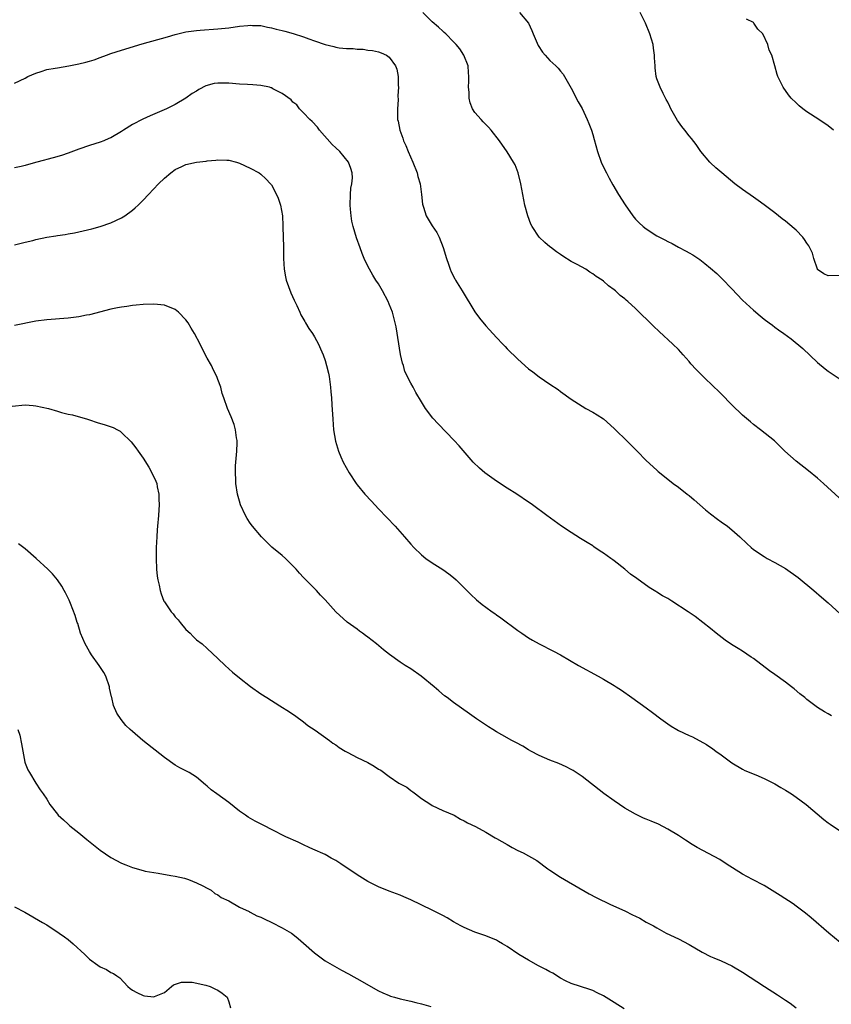
# Model space of a CAD drawing. Units: inches. Extents: x 2550000 to 2553000, y 1560000 to 1562308.
# Drawn here: x 2550568 to 2550720, y 1560916 to 1561100 of the extents above; entities that cross this region are included whole.
import ezdxf

# ---------------------------------------------------------------- set-up
doc = ezdxf.new("R2010")
doc.units = ezdxf.units.IN
doc.header["$MEASUREMENT"] = 0
doc.layers.add('LD25501560_2ft', color=221, linetype='Continuous')

msp = doc.modelspace()

# ---------------------------------------------------------------- linework, layer by layer
at = {"layer": 'LD25501560_2ft'}
for points, elevation in [([(2550721, 1561010.33), (2550718.09, 1561013), (2550717, 1561013.96), (2550715.33, 1561015.33), (2550713, 1561017.15), (2550710.91, 1561019), (2550709.93, 1561019.93), (2550708.95, 1561020.95), (2550706.34, 1561023), (2550705, 1561024), (2550704.48, 1561024.48), (2550703, 1561025.73), (2550701, 1561027.67), (2550699, 1561029.71), (2550698.34, 1561030.34), (2550697.7, 1561031), (2550695.61, 1561033), (2550694.3, 1561034.3), (2550693.35, 1561035.35), (2550693, 1561035.78), (2550691.92, 1561037), (2550691, 1561037.99), (2550689.98, 1561039), (2550687.38, 1561041.38), (2550686.36, 1561042.36), (2550683, 1561045.66), (2550681.55, 1561047), (2550681.24, 1561047.24), (2550681, 1561047.47), (2550680.13, 1561048.13), (2550679.22, 1561049), (2550679, 1561049.17), (2550677.93, 1561049.93), (2550677, 1561050.79), (2550676.74, 1561051), (2550675.67, 1561051.67), (2550675, 1561052.17), (2550674.48, 1561052.48), (2550673.69, 1561053), (2550672.1, 1561053.9), (2550671, 1561054.49), (2550669.43, 1561055.43), (2550669, 1561055.76), (2550668.24, 1561056.24), (2550667.12, 1561057.12), (2550667, 1561057.23), (2550666.02, 1561058.02), (2550665.02, 1561059), (2550663.68, 1561061), (2550663.46, 1561061.46), (2550662.89, 1561063), (2550662.33, 1561065), (2550661.93, 1561067), (2550661.57, 1561069), (2550661.07, 1561071), (2550660.49, 1561072.49), (2550660.21, 1561073), (2550659, 1561074.96), (2550657.58, 1561077), (2550656.04, 1561079), (2550655.54, 1561079.54), (2550655, 1561080.06), (2550654.56, 1561080.56), (2550654.13, 1561081), (2550653, 1561082.28), (2550652.56, 1561083), (2550652.12, 1561084.12), (2550651.93, 1561085), (2550651.92, 1561086.08), (2550651.82, 1561087), (2550651.87, 1561088.13), (2550651.87, 1561089), (2550651.79, 1561089.79), (2550651.7, 1561091), (2550650.94, 1561093), (2550650.16, 1561094.16), (2550649.49, 1561095), (2550649, 1561095.52), (2550647.54, 1561097), (2550647.26, 1561097.26), (2550647, 1561097.46), (2550646.21, 1561098.21), (2550645, 1561099.23), (2550643.28, 1561101)], 6684), ([(2550661.34, 1561101), (2550662.99, 1561099), (2550663.61, 1561097.61), (2550663.86, 1561097), (2550664.81, 1561094.81), (2550665.59, 1561093.59), (2550666.14, 1561093), (2550667, 1561092.04), (2550667.53, 1561091.53), (2550668.12, 1561091), (2550668.55, 1561090.55), (2550669, 1561090.02), (2550669.46, 1561089.46), (2550669.75, 1561089), (2550671, 1561086.87), (2550672.26, 1561084.26), (2550673, 1561083.02), (2550673.97, 1561081), (2550674.24, 1561080.24), (2550674.76, 1561079), (2550675, 1561078.19), (2550675.25, 1561077.25), (2550675.91, 1561075), (2550676.6, 1561073), (2550676.72, 1561072.72), (2550677.54, 1561071), (2550678.04, 1561070.04), (2550678.78, 1561068.78), (2550679.84, 1561067), (2550681.05, 1561065.05), (2550682.46, 1561063), (2550683, 1561062.39), (2550683.68, 1561061.68), (2550684.39, 1561061), (2550685, 1561060.54), (2550687, 1561059.26), (2550687.46, 1561059), (2550688.48, 1561058.48), (2550689, 1561058.19), (2550689.81, 1561057.81), (2550691, 1561057.13), (2550692.42, 1561056.42), (2550693, 1561056.06), (2550693.72, 1561055.72), (2550695, 1561054.83), (2550695.92, 1561054.08), (2550697, 1561053.23), (2550698.2, 1561052.2), (2550699, 1561051.38), (2550699.2, 1561051.2), (2550701, 1561049.37), (2550703, 1561047.25), (2550705, 1561045.36), (2550706.3, 1561044.3), (2550707, 1561043.7), (2550707.93, 1561043), (2550708.56, 1561042.56), (2550709, 1561042.22), (2550709.72, 1561041.72), (2550710.67, 1561041), (2550712.04, 1561040.04), (2550714.22, 1561038.22), (2550717, 1561035.62), (2550718.43, 1561034.43), (2550719, 1561033.98), (2550721, 1561032.58)], 6682), ([(2550721, 1561051.85), (2550719, 1561051.76), (2550718.17, 1561052.17), (2550717, 1561052.98), (2550716.97, 1561053.03), (2550716.31, 1561055), (2550716.04, 1561056.04), (2550715.58, 1561057), (2550715.38, 1561057.38), (2550715, 1561057.9), (2550714.58, 1561058.58), (2550714.22, 1561059), (2550713, 1561060.3), (2550712.63, 1561060.63), (2550711, 1561061.99), (2550710.41, 1561062.41), (2550709, 1561063.53), (2550707.05, 1561065.05), (2550705.88, 1561065.88), (2550705, 1561066.47), (2550703, 1561067.9), (2550701.57, 1561069), (2550699.1, 1561071), (2550697.98, 1561071.98), (2550697, 1561072.87), (2550696.86, 1561073), (2550695.17, 1561075), (2550694.29, 1561076.29), (2550693.42, 1561077.42), (2550693, 1561077.91), (2550692.19, 1561079), (2550691.66, 1561079.66), (2550691, 1561080.55), (2550690.82, 1561080.82), (2550689.61, 1561083), (2550689.42, 1561083.42), (2550689, 1561084.2), (2550688.74, 1561084.74), (2550688.17, 1561085.83), (2550687.6, 1561087), (2550687, 1561088.6), (2550686.87, 1561089), (2550686.64, 1561090.64), (2550686.63, 1561091), (2550686.53, 1561092.53), (2550686.55, 1561093), (2550686.33, 1561094.33), (2550686.27, 1561095), (2550685.65, 1561097), (2550684.83, 1561099), (2550683.88, 1561101)], 6680), ([(2550720, 1561079), (2550719, 1561079.78), (2550717.22, 1561081), (2550715, 1561082.42), (2550714.24, 1561083), (2550713.56, 1561083.56), (2550713, 1561084.08), (2550712.08, 1561085), (2550711.59, 1561085.59), (2550710.54, 1561087), (2550709.56, 1561089), (2550709.42, 1561089.42), (2550708.99, 1561091), (2550708.45, 1561093), (2550707.96, 1561093.96), (2550707.71, 1561095), (2550706.75, 1561097), (2550705.86, 1561097.86), (2550705.1, 1561099), (2550705, 1561099.08), (2550703.75, 1561099.75)], 6678), ([(2550567, 1561087.78), (2550569, 1561088.74), (2550569.49, 1561089), (2550571, 1561089.67), (2550571.94, 1561089.94), (2550573, 1561090.3), (2550574.57, 1561090.57), (2550575, 1561090.67), (2550577.15, 1561091), (2550579, 1561091.36), (2550580.33, 1561091.67), (2550581, 1561091.87), (2550581.85, 1561092.15), (2550583, 1561092.55), (2550584.16, 1561093), (2550585, 1561093.3), (2550587, 1561093.96), (2550590.86, 1561095.14), (2550595.54, 1561096.46), (2550597, 1561096.89), (2550599, 1561097.35), (2550601, 1561097.64), (2550601.7, 1561097.7), (2550605, 1561097.92), (2550607, 1561098.14), (2550609, 1561098.4), (2550610.57, 1561098.57), (2550611, 1561098.6), (2550611.43, 1561098.57), (2550613, 1561098.53), (2550614.26, 1561098.26), (2550615, 1561098.14), (2550615.87, 1561097.87), (2550617, 1561097.62), (2550617.47, 1561097.47), (2550619.03, 1561097.03), (2550621, 1561096.41), (2550621.95, 1561096.05), (2550623, 1561095.7), (2550625, 1561094.98), (2550626.61, 1561094.61), (2550627, 1561094.49), (2550627.62, 1561094.38), (2550629, 1561094.26), (2550630.26, 1561094.26), (2550631, 1561094.14), (2550632.11, 1561094.11), (2550633, 1561093.97), (2550633.86, 1561093.86), (2550635, 1561093.61), (2550635.45, 1561093.45), (2550636.49, 1561093), (2550637, 1561092.66), (2550638.15, 1561091), (2550638.39, 1561090.39), (2550638.65, 1561089), (2550638.68, 1561087.32), (2550638.73, 1561087), (2550638.61, 1561085.39), (2550638.64, 1561084.64), (2550638.5, 1561083), (2550638.52, 1561081.48), (2550638.56, 1561081), (2550638.65, 1561080.65), (2550638.95, 1561079), (2550639.52, 1561077.52), (2550639.66, 1561077), (2550640.1, 1561076.1), (2550640.51, 1561075), (2550641.42, 1561073), (2550642.2, 1561071), (2550642.35, 1561070.35), (2550642.75, 1561069), (2550643.02, 1561067), (2550643.2, 1561065.2), (2550643.25, 1561065), (2550643.4, 1561064.6), (2550643.91, 1561063), (2550645, 1561061.14), (2550645.88, 1561059.88), (2550646.31, 1561059), (2550647.08, 1561057.08), (2550647.67, 1561055), (2550648.07, 1561053.93), (2550648.36, 1561053), (2550648.54, 1561052.54), (2550649.21, 1561051.21), (2550649.35, 1561051), (2550649.96, 1561049.96), (2550650.58, 1561049), (2550653, 1561045.04), (2550653.87, 1561043.87), (2550655, 1561042.47), (2550655.71, 1561041.71), (2550657, 1561040.27), (2550658.21, 1561039), (2550658.61, 1561038.61), (2550659, 1561038.17), (2550661, 1561036.19), (2550663, 1561034.43), (2550663.83, 1561033.83), (2550665, 1561032.93), (2550667, 1561031.57), (2550668.54, 1561030.54), (2550669, 1561030.16), (2550671, 1561028.73), (2550673, 1561027.43), (2550673.71, 1561027), (2550675, 1561026.34), (2550675.83, 1561025.83), (2550677, 1561025.04), (2550679, 1561023.29), (2550679.28, 1561023), (2550681.28, 1561021), (2550682.16, 1561020.16), (2550683.29, 1561019), (2550685, 1561017.29), (2550687, 1561015.45), (2550687.25, 1561015.25), (2550689, 1561013.81), (2550690.04, 1561013), (2550691, 1561012.3), (2550692.63, 1561011), (2550693, 1561010.72), (2550693.93, 1561009.93), (2550696.06, 1561008.06), (2550697, 1561007.31), (2550698.31, 1561006.31), (2550699, 1561005.85), (2550700.15, 1561005), (2550701, 1561004.35), (2550702.5, 1561003), (2550703.76, 1561001.76), (2550704.59, 1561001), (2550705, 1561000.66), (2550707, 1560999.32), (2550707.55, 1560999), (2550709, 1560998.25), (2550711, 1560997.08), (2550713.4, 1560995.4), (2550716.32, 1560993), (2550717.76, 1560991.76), (2550719, 1560990.67), (2550721.94, 1560987.94)], 6686), ([(2550719.61, 1560969.61), (2550719, 1560969.96), (2550718.31, 1560970.31), (2550717, 1560971.15), (2550715, 1560972.66), (2550714.61, 1560973), (2550713.7, 1560973.7), (2550712.6, 1560974.6), (2550712.13, 1560975), (2550711, 1560975.86), (2550709, 1560977.31), (2550707.99, 1560977.99), (2550705, 1560980.29), (2550704.57, 1560980.57), (2550703, 1560981.67), (2550702.14, 1560982.14), (2550700.9, 1560982.9), (2550699.71, 1560983.71), (2550698.06, 1560985), (2550697, 1560985.88), (2550695.59, 1560987), (2550694.11, 1560988.11), (2550692.83, 1560989), (2550689.78, 1560991), (2550689, 1560991.48), (2550688.02, 1560992.02), (2550687, 1560992.67), (2550686.79, 1560992.79), (2550686.47, 1560993), (2550685.54, 1560993.54), (2550683.21, 1560995.21), (2550682.07, 1560996.07), (2550681.01, 1560997), (2550679, 1560998.56), (2550678.73, 1560998.73), (2550678.36, 1560999), (2550677, 1561000), (2550676.37, 1561000.37), (2550675.18, 1561001.18), (2550675, 1561001.32), (2550673.95, 1561001.95), (2550672.74, 1561002.74), (2550671, 1561003.83), (2550669.19, 1561005), (2550666.43, 1561007), (2550663.76, 1561009), (2550663.29, 1561009.29), (2550663, 1561009.51), (2550660.79, 1561011), (2550659, 1561012.1), (2550657, 1561013.45), (2550654.85, 1561015), (2550653.86, 1561015.86), (2550652.64, 1561017), (2550650.02, 1561020.02), (2550649.14, 1561021), (2550646.13, 1561024.13), (2550645.16, 1561025.16), (2550643.75, 1561027), (2550643, 1561028.22), (2550641.96, 1561029.96), (2550641.44, 1561031), (2550641, 1561031.76), (2550639.93, 1561033.93), (2550639.62, 1561035), (2550639.45, 1561035.45), (2550639.1, 1561037.1), (2550638.25, 1561042.25), (2550638.09, 1561043), (2550637.57, 1561045), (2550637, 1561046.5), (2550636.8, 1561047), (2550635.74, 1561049), (2550635, 1561050.28), (2550634.5, 1561051), (2550633.91, 1561051.91), (2550633.28, 1561053), (2550633, 1561053.6), (2550632.31, 1561055), (2550631.96, 1561055.96), (2550631.53, 1561057), (2550630.88, 1561058.88), (2550630.26, 1561061), (2550629.99, 1561061.99), (2550629.85, 1561063), (2550629.78, 1561064.22), (2550629.68, 1561065), (2550629.75, 1561067), (2550629.83, 1561068.17), (2550630, 1561069), (2550630.12, 1561070.12), (2550630.09, 1561071), (2550629.82, 1561071.82), (2550629.36, 1561073), (2550627.73, 1561075), (2550627, 1561075.68), (2550626.34, 1561076.34), (2550623.99, 1561079), (2550623.58, 1561079.58), (2550622.59, 1561080.59), (2550622.13, 1561081), (2550621, 1561082.21), (2550620.2, 1561083), (2550619.72, 1561083.72), (2550619, 1561084.23), (2550618.65, 1561084.65), (2550617, 1561085.83), (2550615.26, 1561086.74), (2550615, 1561086.9), (2550614.93, 1561086.93), (2550614.64, 1561087), (2550613, 1561087.35), (2550611.48, 1561087.48), (2550610.5, 1561087.5), (2550609, 1561087.61), (2550607, 1561087.79), (2550606.2, 1561087.8), (2550605, 1561087.79), (2550604.31, 1561087.69), (2550602.73, 1561087.27), (2550601.41, 1561086.59), (2550601, 1561086.31), (2550600.17, 1561085.83), (2550599, 1561084.98), (2550597, 1561083.79), (2550595.39, 1561083), (2550592.31, 1561081.69), (2550590.95, 1561081.05), (2550589, 1561080.05), (2550587.33, 1561079), (2550587, 1561078.77), (2550585, 1561077.57), (2550584.59, 1561077.41), (2550583.67, 1561077), (2550583, 1561076.74), (2550581, 1561076.1), (2550579, 1561075.42), (2550577, 1561074.68), (2550575.74, 1561074.26), (2550574.2, 1561073.8), (2550573, 1561073.51), (2550572.61, 1561073.39), (2550570.94, 1561072.94), (2550569, 1561072.37), (2550568.21, 1561072.21), (2550567, 1561071.93)], 6688), ([(2550567, 1561057.59), (2550569, 1561058.04), (2550570.4, 1561058.4), (2550571, 1561058.57), (2550573, 1561059), (2550574.72, 1561059.28), (2550575, 1561059.33), (2550576.47, 1561059.53), (2550577, 1561059.65), (2550578.17, 1561059.83), (2550579, 1561060.03), (2550579.81, 1561060.19), (2550581.42, 1561060.58), (2550583, 1561061.01), (2550585, 1561061.66), (2550587, 1561062.61), (2550587.6, 1561063), (2550589, 1561064.03), (2550589.53, 1561064.47), (2550590.09, 1561065), (2550591, 1561065.93), (2550591.99, 1561067), (2550593.91, 1561069), (2550595, 1561070.03), (2550596.17, 1561071), (2550597, 1561071.63), (2550598.23, 1561072.23), (2550599, 1561072.55), (2550601.01, 1561073), (2550602.79, 1561073.21), (2550603, 1561073.26), (2550604.6, 1561073.4), (2550605, 1561073.46), (2550606.64, 1561073.36), (2550607, 1561073.36), (2550608.46, 1561073), (2550609, 1561072.81), (2550611, 1561071.87), (2550612.66, 1561071), (2550613, 1561070.76), (2550613.92, 1561069.92), (2550614.83, 1561069), (2550615, 1561068.77), (2550615.94, 1561067), (2550616.27, 1561066.27), (2550616.69, 1561065), (2550617.02, 1561063), (2550617.12, 1561061.12), (2550617.11, 1561060.89), (2550617.22, 1561057.22), (2550617.26, 1561055), (2550617.37, 1561053), (2550617.61, 1561051.61), (2550617.75, 1561051), (2550618.2, 1561049.8), (2550618.61, 1561048.61), (2550619.24, 1561047.24), (2550619.73, 1561046.27), (2550620.3, 1561045), (2550620.5, 1561044.5), (2550621.22, 1561043.22), (2550621.37, 1561043), (2550621.96, 1561041.96), (2550622.65, 1561041), (2550623, 1561040.41), (2550623.78, 1561039), (2550624.17, 1561038.17), (2550624.63, 1561037), (2550625, 1561035.97), (2550625.29, 1561035), (2550625.62, 1561033.62), (2550625.76, 1561033), (2550626.04, 1561031), (2550626.1, 1561030.1), (2550626.2, 1561029), (2550626.29, 1561027.71), (2550626.42, 1561025), (2550626.57, 1561023), (2550626.92, 1561020.92), (2550627.49, 1561019), (2550627.94, 1561017.94), (2550628.39, 1561017), (2550629.51, 1561015), (2550630.8, 1561013), (2550631, 1561012.74), (2550632.43, 1561011), (2550633.66, 1561009.66), (2550635, 1561008.24), (2550638.1, 1561005), (2550639.84, 1561003), (2550641, 1561001.63), (2550641.58, 1561001), (2550643, 1560999.66), (2550643.84, 1560999), (2550645, 1560998.17), (2550647, 1560996.9), (2550648.11, 1560996.11), (2550649, 1560995.45), (2550649.5, 1560995), (2550650.24, 1560994.24), (2550651, 1560993.52), (2550651.51, 1560993), (2550652.22, 1560992.22), (2550653.26, 1560991.26), (2550654.36, 1560990.36), (2550655, 1560989.86), (2550656.2, 1560989), (2550656.68, 1560988.68), (2550657, 1560988.44), (2550657.86, 1560987.86), (2550661, 1560985.52), (2550661.74, 1560985), (2550663, 1560984.15), (2550663.72, 1560983.72), (2550665, 1560983), (2550667.68, 1560981.68), (2550668.97, 1560980.97), (2550672.31, 1560979), (2550676, 1560977), (2550677, 1560976.43), (2550679, 1560975.25), (2550679.4, 1560975), (2550680.36, 1560974.36), (2550682.31, 1560973), (2550685, 1560971.07), (2550686.19, 1560970.19), (2550687.73, 1560969), (2550689, 1560968.08), (2550689.65, 1560967.65), (2550690.69, 1560967), (2550691, 1560966.83), (2550693, 1560965.9), (2550693.64, 1560965.64), (2550696.24, 1560964.24), (2550697.44, 1560963.44), (2550698, 1560963), (2550699, 1560962.29), (2550701, 1560960.81), (2550703, 1560959.59), (2550703.39, 1560959.39), (2550705.45, 1560958.55), (2550707, 1560957.88), (2550709, 1560956.85), (2550710.16, 1560956.16), (2550711, 1560955.72), (2550712.14, 1560955), (2550713, 1560954.41), (2550714.85, 1560953), (2550718.19, 1560950.19), (2550719, 1560949.58), (2550719.32, 1560949.32), (2550723, 1560946.84)], 6690), ([(2550721.22, 1560927.22), (2550719.08, 1560929), (2550715.83, 1560931.83), (2550714.73, 1560932.73), (2550713, 1560934.05), (2550712.44, 1560934.44), (2550710, 1560936), (2550709, 1560936.66), (2550707, 1560937.87), (2550704.85, 1560939), (2550703, 1560940), (2550699.95, 1560941.95), (2550698.71, 1560942.71), (2550694.48, 1560945), (2550693.56, 1560945.56), (2550692.35, 1560946.35), (2550691, 1560947.21), (2550689, 1560948.43), (2550687.31, 1560949.31), (2550685.92, 1560949.92), (2550685, 1560950.27), (2550684.49, 1560950.49), (2550683, 1560951.18), (2550681, 1560952.34), (2550679.99, 1560953), (2550679, 1560953.67), (2550677.06, 1560955.06), (2550673, 1560958.22), (2550671.34, 1560959.34), (2550671, 1560959.53), (2550670.05, 1560960.05), (2550668.66, 1560960.66), (2550667, 1560961.32), (2550665, 1560962.2), (2550663.43, 1560963), (2550663, 1560963.24), (2550661.91, 1560963.91), (2550660.63, 1560964.62), (2550659.9, 1560965), (2550658.04, 1560966.04), (2550657, 1560966.6), (2550656.31, 1560967), (2550655.51, 1560967.51), (2550653.29, 1560969), (2550651.97, 1560969.97), (2550649, 1560972.05), (2550647.78, 1560973), (2550647.33, 1560973.33), (2550646.22, 1560974.22), (2550645.35, 1560975), (2550642.98, 1560977), (2550641, 1560978.39), (2550639.97, 1560979), (2550639, 1560979.61), (2550637.01, 1560981.01), (2550635.91, 1560981.91), (2550634.63, 1560983), (2550633, 1560984.28), (2550632.57, 1560984.57), (2550632, 1560985), (2550631.41, 1560985.41), (2550631, 1560985.75), (2550629.1, 1560987.1), (2550627, 1560989), (2550625, 1560991.26), (2550624.15, 1560992.15), (2550623.39, 1560993), (2550622.19, 1560994.19), (2550621.42, 1560995), (2550621, 1560995.41), (2550620.24, 1560996.24), (2550619.6, 1560997), (2550619, 1560997.62), (2550617.59, 1560999), (2550617, 1560999.52), (2550615.06, 1561001.06), (2550613.13, 1561003), (2550611.43, 1561005), (2550611, 1561005.59), (2550610.44, 1561006.44), (2550610.11, 1561007), (2550609.2, 1561009), (2550609, 1561009.66), (2550608.65, 1561011), (2550608.36, 1561013), (2550608.35, 1561013.65), (2550608.26, 1561015), (2550608.27, 1561016.27), (2550608.37, 1561017.63), (2550608.51, 1561019), (2550608.58, 1561020.58), (2550608.58, 1561021), (2550608.47, 1561021.53), (2550608.29, 1561023), (2550607.99, 1561023.99), (2550607.43, 1561025.43), (2550606.77, 1561027), (2550606.07, 1561029), (2550605.81, 1561029.81), (2550605.5, 1561031), (2550605, 1561032.43), (2550604.77, 1561033), (2550604.16, 1561034.16), (2550603.76, 1561035), (2550603, 1561036.42), (2550602.08, 1561038.08), (2550601.64, 1561039), (2550600.62, 1561041), (2550599.98, 1561041.98), (2550599.42, 1561043), (2550599, 1561043.55), (2550597.65, 1561045), (2550597, 1561045.5), (2550595, 1561046.32), (2550593, 1561046.51), (2550591, 1561046.44), (2550589.71, 1561046.29), (2550589, 1561046.22), (2550587.95, 1561046.05), (2550587, 1561045.95), (2550586.22, 1561045.78), (2550585, 1561045.58), (2550581, 1561044.5), (2550580.42, 1561044.42), (2550579, 1561044.12), (2550578.02, 1561044.02), (2550577, 1561043.89), (2550573, 1561043.59), (2550571, 1561043.31), (2550567, 1561042.48)], 6692), ([(2550566.58, 1561027.42), (2550569, 1561027.66), (2550570.46, 1561027.54), (2550571, 1561027.52), (2550573.32, 1561027), (2550575, 1561026.49), (2550575.77, 1561026.23), (2550577, 1561025.95), (2550577.8, 1561025.8), (2550580.65, 1561025), (2550581, 1561024.89), (2550582.4, 1561024.4), (2550583.95, 1561023.95), (2550585.44, 1561023.44), (2550586.22, 1561023), (2550586.74, 1561022.74), (2550587, 1561022.54), (2550588.78, 1561020.78), (2550589.66, 1561019.66), (2550590.07, 1561019), (2550591, 1561017.69), (2550592.06, 1561016.06), (2550592.65, 1561015), (2550593.41, 1561013.41), (2550593.55, 1561013), (2550593.65, 1561012.35), (2550593.98, 1561011), (2550593.97, 1561010.03), (2550594.04, 1561009), (2550593.96, 1561008.04), (2550593.91, 1561007), (2550593.7, 1561005), (2550593.66, 1561004.34), (2550593.55, 1561003), (2550593.48, 1561001), (2550593.46, 1560999), (2550593.53, 1560997), (2550593.66, 1560995.66), (2550593.76, 1560995), (2550593.99, 1560994.01), (2550594.17, 1560993), (2550594.36, 1560992.36), (2550594.91, 1560991), (2550595, 1560990.85), (2550596.26, 1560989), (2550596.61, 1560988.61), (2550597, 1560988.1), (2550597.54, 1560987.54), (2550597.96, 1560987), (2550599, 1560985.74), (2550599.8, 1560985), (2550600.38, 1560984.38), (2550601, 1560983.8), (2550602.03, 1560983), (2550603, 1560982.16), (2550605, 1560980.31), (2550606.32, 1560979), (2550607.74, 1560977.74), (2550609, 1560976.7), (2550611.05, 1560975.05), (2550613, 1560973.69), (2550614.14, 1560973), (2550616.54, 1560971.46), (2550618.35, 1560970.35), (2550619.51, 1560969.51), (2550621, 1560968.46), (2550621.78, 1560967.78), (2550623.12, 1560966.88), (2550625.81, 1560965), (2550626.47, 1560964.47), (2550627, 1560964.15), (2550627.66, 1560963.66), (2550628.78, 1560963), (2550628.91, 1560962.91), (2550629.26, 1560962.74), (2550631, 1560961.82), (2550633, 1560960.86), (2550634.19, 1560960.19), (2550635, 1560959.63), (2550635.4, 1560959.4), (2550637, 1560958.22), (2550638.81, 1560957), (2550639, 1560956.89), (2550640.27, 1560956.27), (2550641, 1560955.65), (2550641.39, 1560955.39), (2550641.88, 1560955), (2550643, 1560954.16), (2550644.74, 1560953), (2550645, 1560952.85), (2550647, 1560951.91), (2550649.09, 1560951), (2550650.29, 1560950.29), (2550651, 1560949.97), (2550651.6, 1560949.6), (2550653.1, 1560948.9), (2550655, 1560947.84), (2550656.79, 1560946.79), (2550657, 1560946.69), (2550659, 1560945.52), (2550659.92, 1560945), (2550661, 1560944.42), (2550662, 1560944), (2550664.54, 1560942.54), (2550666.63, 1560941), (2550667, 1560940.74), (2550669, 1560939.43), (2550669.71, 1560939), (2550674.34, 1560936.34), (2550675.64, 1560935.64), (2550678.33, 1560934.33), (2550681, 1560933.12), (2550682.43, 1560932.43), (2550683, 1560932.13), (2550683.78, 1560931.78), (2550685, 1560931.06), (2550686.37, 1560930.37), (2550687, 1560929.98), (2550688.74, 1560929), (2550691, 1560927.92), (2550693, 1560926.87), (2550695.43, 1560925.43), (2550697, 1560924.64), (2550697.6, 1560924.4), (2550699, 1560923.8), (2550701, 1560922.89), (2550703, 1560921.71), (2550707.1, 1560919), (2550709.48, 1560917.48), (2550711, 1560916.49), (2550711.88, 1560915.88), (2550713.02, 1560915.02)], 6694), ([(2550680.85, 1560914.85), (2550679, 1560916.05), (2550677, 1560917.28), (2550675.81, 1560917.81), (2550675, 1560918.28), (2550674.47, 1560918.47), (2550671, 1560919.58), (2550669.91, 1560920.09), (2550669, 1560920.57), (2550667.52, 1560921.52), (2550667, 1560921.73), (2550666.21, 1560922.21), (2550664.89, 1560922.89), (2550663, 1560923.95), (2550661.19, 1560925), (2550659, 1560926.5), (2550658.16, 1560927), (2550657.41, 1560927.42), (2550657, 1560927.7), (2550655, 1560928.5), (2550653, 1560929.16), (2550651, 1560930.01), (2550650.37, 1560930.37), (2550649, 1560931.09), (2550647.82, 1560931.82), (2550647, 1560932.25), (2550645, 1560933.27), (2550641, 1560935.2), (2550639.74, 1560935.74), (2550639, 1560936.07), (2550637, 1560936.84), (2550635, 1560937.64), (2550633, 1560938.64), (2550631, 1560939.86), (2550627.95, 1560941.95), (2550627, 1560942.56), (2550626.16, 1560943), (2550625, 1560943.65), (2550622.7, 1560944.7), (2550622, 1560945), (2550621, 1560945.47), (2550619.98, 1560945.98), (2550617.7, 1560947), (2550615, 1560948.36), (2550613.67, 1560949), (2550611.92, 1560949.92), (2550610.65, 1560950.65), (2550610.13, 1560951), (2550609, 1560951.79), (2550607, 1560953.36), (2550604.8, 1560955), (2550603.75, 1560955.75), (2550603, 1560956.43), (2550602.68, 1560956.68), (2550601, 1560958.13), (2550599.63, 1560959), (2550599, 1560959.33), (2550597.88, 1560959.88), (2550597, 1560960.35), (2550595, 1560961.79), (2550590.95, 1560964.95), (2550589, 1560966.65), (2550588.62, 1560967), (2550587.8, 1560967.8), (2550586.89, 1560968.89), (2550586.1, 1560970.1), (2550585.51, 1560971.51), (2550585.16, 1560973), (2550585.12, 1560973.12), (2550584.76, 1560974.76), (2550584.73, 1560975), (2550584.02, 1560977), (2550583.68, 1560977.68), (2550582.83, 1560979), (2550581.39, 1560981), (2550581, 1560981.61), (2550580.17, 1560983), (2550579.34, 1560985), (2550578.8, 1560986.8), (2550578.72, 1560987), (2550578.35, 1560988.35), (2550577.42, 1560990.58), (2550577.21, 1560991.21), (2550576.54, 1560992.54), (2550576.24, 1560993), (2550575.81, 1560993.81), (2550575, 1560994.99), (2550574.11, 1560996.11), (2550573.22, 1560997), (2550571.01, 1560999), (2550569, 1561000.78), (2550567.71, 1561001.71)], 6696), ([(2550567.6, 1560967), (2550567.99, 1560965.99), (2550568.32, 1560964.32), (2550568.54, 1560963), (2550568.93, 1560960.93), (2550569, 1560960.72), (2550569.5, 1560959.5), (2550569.76, 1560959), (2550570.97, 1560956.97), (2550571.76, 1560955.76), (2550572.34, 1560955), (2550573, 1560954.02), (2550573.61, 1560953), (2550575, 1560951.24), (2550575.17, 1560951), (2550576.12, 1560950.12), (2550577, 1560949.33), (2550577.34, 1560949), (2550579, 1560947.71), (2550580.49, 1560946.49), (2550582.38, 1560945), (2550583, 1560944.48), (2550585, 1560943.1), (2550587, 1560942.04), (2550587.76, 1560941.76), (2550589, 1560941.22), (2550591, 1560940.67), (2550591.42, 1560940.58), (2550593.84, 1560940.16), (2550596.22, 1560939.78), (2550597, 1560939.63), (2550598.77, 1560939.23), (2550599.47, 1560939), (2550601, 1560938.36), (2550602.17, 1560937.83), (2550603, 1560937.39), (2550603.24, 1560937.24), (2550603.74, 1560937), (2550604.4, 1560936.4), (2550605, 1560936.15), (2550605.61, 1560935.61), (2550607, 1560935), (2550609, 1560933.84), (2550610.81, 1560933), (2550610.93, 1560932.93), (2550611, 1560932.91), (2550612.23, 1560932.23), (2550613, 1560931.94), (2550613.63, 1560931.63), (2550615.06, 1560931), (2550617, 1560929.99), (2550618.71, 1560929), (2550619, 1560928.8), (2550620, 1560928), (2550621, 1560927.14), (2550623, 1560925.28), (2550625, 1560923.78), (2550628.07, 1560922.07), (2550629.38, 1560921.38), (2550631.96, 1560919.96), (2550633.54, 1560919), (2550635, 1560918.2), (2550635.81, 1560917.81), (2550637, 1560917.31), (2550637.23, 1560917.23), (2550637.99, 1560917), (2550639, 1560916.74), (2550641, 1560916.29), (2550641.95, 1560916.05), (2550643, 1560915.78), (2550644.74, 1560915.26)], 6698), ([(2550567, 1560933.91), (2550568.89, 1560932.89), (2550572.23, 1560931), (2550573, 1560930.52), (2550575.33, 1560929), (2550576.3, 1560928.3), (2550577, 1560927.77), (2550577.95, 1560927), (2550580.1, 1560925), (2550581, 1560924.12), (2550582.56, 1560923), (2550583, 1560922.66), (2550584.17, 1560922.17), (2550585, 1560921.63), (2550585.46, 1560921.46), (2550586.09, 1560921), (2550586.64, 1560920.64), (2550588.13, 1560919), (2550588.62, 1560918.62), (2550589, 1560918.35), (2550589.87, 1560917.87), (2550591, 1560917.31), (2550591.29, 1560917.29), (2550593, 1560917.06), (2550593.13, 1560917.13), (2550595, 1560917.88), (2550596.32, 1560919), (2550596.7, 1560919.3), (2550598.16, 1560919.84), (2550600.18, 1560919.82), (2550602.72, 1560919.28), (2550603.55, 1560919), (2550604.52, 1560918.52), (2550605, 1560918.31), (2550605.76, 1560917.76), (2550606.71, 1560917), (2550607, 1560916.13), (2550607.31, 1560915)], 6700)]:
    msp.add_lwpolyline(points, dxfattribs=dict(at, elevation=elevation))

doc.saveas('drawing.dxf')
